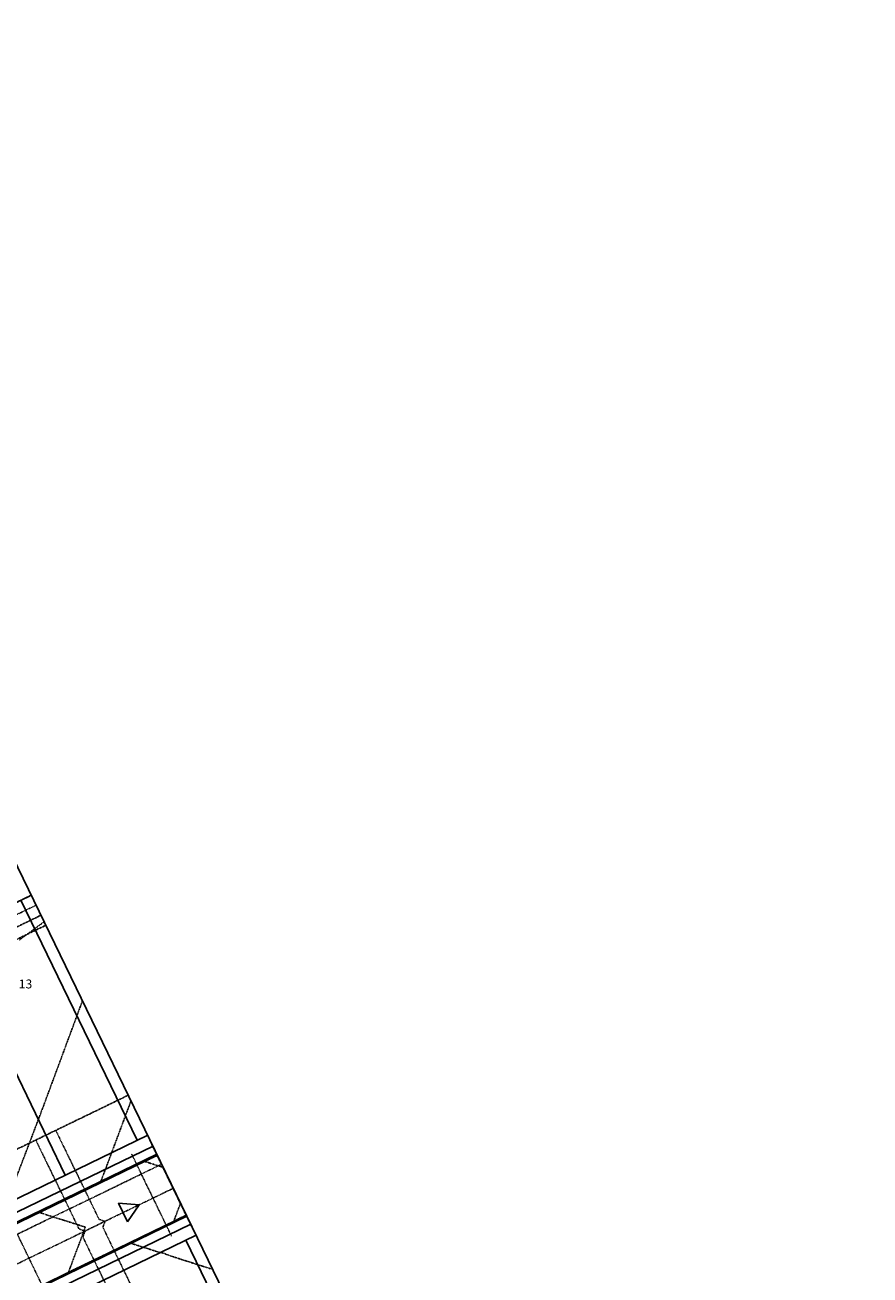
# Model space of a CAD drawing. Units: feet. Extents: x 2234101 to 2237149, y 13786948 to 13789321.
# Drawn here: x 2236769 to 2237149, y 13788758 to 13789321 of the extents above; entities that cross this region are included whole.
import ezdxf

# ---------------------------------------------------------------- set-up
doc = ezdxf.new("R2010")
doc.units = ezdxf.units.FT
doc.header["$MEASUREMENT"] = 0
for name, pattern in [('HIDDEN2', [0.1875, 0.125, -0.0625]), ('MP3003400$0$HIDDEN', [0.375, 0.25, -0.125]), ('MP3003400$0$PHANTOM2', [1.25, 0.625, -0.125, 0.125, -0.125, 0.125, -0.125])]:
    doc.linetypes.add(name, pattern=pattern)
for name, color, linetype in [('CE-TOPO-MAJR', 37, 'HIDDEN2'), ('CE-TOPO-MINR', 39, 'HIDDEN2'), ('MP3003400$0$CE-SSWR-FLOW-U5', 1, 'Continuous'), ('MP3003400$0$CE-UTIL-ESMT', 253, 'MP3003400$0$HIDDEN'), ('MP3003400$0$CP-BNDY-PROP-U4', 4, 'MP3003400$0$PHANTOM2'), ('MP3003400$0$CP-BNDY-PROP-U5', 1, 'MP3003400$0$PHANTOM2'), ('MP3003400$0$CP-PROP-ANNO-U5', 21, 'Continuous'), ('MP3003400$0$CP-PROP-LOTS-U5', 253, 'Continuous'), ('MP3003400$0$CP-ROAD-CURB-BACK-U5', 253, 'Continuous'), ('MP3003400$0$CP-ROAD-CURB-FACE-U5', 252, 'Continuous'), ('MP3003400$0$CP-ROAD-RWAY-U5', 253, 'Continuous'), ('MP3003400$0$CP-SSWR-FLOW-U5', 6, 'Continuous'), ('MP3003400$0$CP-SSWR-LATL-U5', 1, 'HIDDEN2'), ('MP3003400$0$CP-SSWR-PIPE-08-U5', 1, 'HIDDEN2'), ('MP3003400$0$CP-SWLK-OTLN-U5', 252, 'Continuous'), ('MP3003400$0$CP-UTIL-ESMT-U5', 252, 'MP3003400$0$HIDDEN'), ('MP3003400$0$CP-WATR-LINE-08-U5', 1, 'HIDDEN2'), ('MP3003400$0$CP-WATR-SRVC-U5', 1, 'HIDDEN2'), ('MP3003400$0$VE-NGAS-LINE', 1, 'HIDDEN2')]:
    doc.layers.add(name, color=color, linetype=linetype)
doc.styles.add('MP3003400$0$A_PD-080', font='Simplex.shx', dxfattribs={"height": 0.08})

msp = doc.modelspace()

# ---------------------------------------------------------------- linework, layer by layer
msp.add_line((2236581.56, 13789320.85), (2237148.79, 13788151.75))
at = {"layer": 'CE-TOPO-MAJR', "color": 37, "linetype": 'HIDDEN2', "lineweight": -3}
for p, q in [((2236766.3, 13788909.14, 740), (2236777.2, 13788917.16, 740)), ((2236777.2, 13788917.16, 740), (2236777.34, 13788917.35, 740))]:
    msp.add_line(p, q, dxfattribs=at)
at = {"layer": 'CE-TOPO-MINR', "color": 39, "linetype": 'HIDDEN2', "lineweight": -3}
for p, q in [((2236794.53, 13788881.44, 739), (2236782.55, 13788849.12, 739)), ((2236794.63, 13788881.71, 739), (2236794.53, 13788881.44, 739)), ((2236782.55, 13788849.12, 739), (2236777.2, 13788834.69, 739)), ((2236777.2, 13788834.69, 739), (2236775.19, 13788829.38, 739)), ((2236809.79, 13788818.83, 738), (2236815.6, 13788834.39, 738)), ((2236815.6, 13788834.39, 738), (2236816.46, 13788836.71, 738)), ((2236775.19, 13788829.38, 739), (2236770.75, 13788817.67, 739)), ((2236770.75, 13788817.67, 739), (2236764.22, 13788800.54, 739)), ((2236807.97, 13788813.93, 738), (2236809.79, 13788818.83, 738)), ((2236803.3, 13788801.51, 738), (2236807.77, 13788813.4, 738)), ((2236807.77, 13788813.4, 738), (2236807.97, 13788813.93, 738)), ((2236828.36, 13788812.19, 737), (2236822.69, 13788809.41, 737)), ((2236822.69, 13788809.41, 737), (2236830, 13788807.09, 737)), ((2236830, 13788807.09, 737), (2236830.99, 13788806.77, 737)), ((2236794.86, 13788795.99, 738), (2236802.66, 13788799.81, 738)), ((2236802.66, 13788799.81, 738), (2236802.71, 13788799.93, 738)), ((2236802.71, 13788799.93, 738), (2236803.05, 13788800.83, 738)), ((2236803.05, 13788800.83, 738), (2236803.17, 13788801.16, 738)), ((2236803.17, 13788801.16, 738), (2236803.3, 13788801.51, 738)), ((2236785.88, 13788791.6, 738), (2236791.04, 13788794.12, 738)), ((2236791.04, 13788794.12, 738), (2236794.86, 13788795.99, 738)), ((2236775.34, 13788786.44, 738), (2236776.9, 13788787.2, 738)), ((2236776.73, 13788785.99, 738), (2236775.34, 13788786.44, 738)), ((2236776.9, 13788787.2, 738), (2236777.66, 13788787.58, 738)), ((2236777.66, 13788787.58, 738), (2236785.88, 13788791.6, 738)), ((2236838.76, 13788790.75, 737), (2236835.7, 13788782.6, 737)), ((2236777.62, 13788785.71, 738), (2236776.73, 13788785.99, 738)), ((2236781.64, 13788784.43, 738), (2236777.62, 13788785.71, 738)), ((2236790.77, 13788781.53, 738), (2236781.64, 13788784.43, 738)), ((2236792.79, 13788780.89, 738), (2236790.77, 13788781.53, 738)), ((2236795.95, 13788779.88, 738), (2236792.79, 13788780.89, 738)), ((2236835.7, 13788782.6, 737), (2236841.39, 13788785.34, 737)), ((2236794.04, 13788774.78, 738), (2236795.95, 13788779.88, 738)), ((2236791.82, 13788768.88, 738), (2236794.04, 13788774.78, 738)), ((2236809.87, 13788769.98, 738), (2236807.93, 13788769.05, 738)), ((2236815.76, 13788772.82, 738), (2236809.87, 13788769.98, 738)), ((2236816.74, 13788772.51, 738), (2236815.76, 13788772.82, 738)), ((2236816.8, 13788772.49, 738), (2236816.74, 13788772.51, 738)), ((2236817.49, 13788772.27, 738), (2236816.8, 13788772.49, 738)), ((2236823.62, 13788770.32, 738), (2236817.49, 13788772.27, 738)), ((2236829.6, 13788768.42, 738), (2236823.62, 13788770.32, 738)), ((2236789.19, 13788761.87, 738), (2236791.82, 13788768.88, 738)), ((2236798.92, 13788764.72, 738), (2236796.31, 13788763.46, 738)), ((2236803.09, 13788766.72, 738), (2236798.92, 13788764.72, 738)), ((2236807.93, 13788769.05, 738), (2236803.09, 13788766.72, 738)), ((2236830.2, 13788768.42, 738), (2236829.6, 13788768.42, 738)), ((2236835.11, 13788766.65, 738), (2236830.2, 13788768.42, 738)), ((2236850.93, 13788761.57, 738), (2236835.11, 13788766.65, 738)), ((2236788.35, 13788759.63, 738), (2236789.19, 13788761.87, 738)), ((2236789.52, 13788760.19, 738), (2236788.35, 13788759.63, 738)), ((2236789.91, 13788760.38, 738), (2236789.52, 13788760.19, 738)), ((2236796.31, 13788763.46, 738), (2236789.91, 13788760.38, 738)), ((2236853.29, 13788760.81, 738), (2236850.93, 13788761.57, 738))]:
    msp.add_line(p, q, dxfattribs=at)
at = {"layer": 'MP3003400$0$CE-SSWR-FLOW-U5', "flags": 128}
msp.add_lwpolyline([(2236814.91, 13788782.25), (2236820.11, 13788789.93), (2236810.86, 13788790.6)], close=True, dxfattribs=at)
at = {"layer": 'MP3003400$0$CE-UTIL-ESMT'}
for p, q in [((2236771.58, 13788929.22), (2235237.97, 13788185.13)), ((2235242.33, 13788176.13), (2236775.94, 13788920.22))]:
    msp.add_line(p, q, dxfattribs=at)
at = {"layer": 'MP3003400$0$CP-BNDY-PROP-U4'}
msp.add_line((2236771.58, 13788929.22), (2236604.95, 13788848.37), dxfattribs=at)
at = {"layer": 'MP3003400$0$CP-BNDY-PROP-U5'}
msp.add_line((2236604.95, 13788848.37), (2236771.58, 13788929.22), dxfattribs=at)
at = {"layer": 'MP3003400$0$CP-PROP-LOTS-U5'}
for p, q in [((2236819.28, 13788818.98), (2236766.89, 13788926.95)), ((2236786.89, 13788803.27), (2236734.51, 13788911.23)), ((2236950.23, 13788549.07), (2236841.1, 13788774))]:
    msp.add_line(p, q, dxfattribs=at)
at = {"layer": 'MP3003400$0$CP-ROAD-CURB-BACK-U5'}
for p, q in [((2236828.11, 13788812.71), (2236661.48, 13788731.86)), ((2236675.01, 13788703.97), (2236841.64, 13788784.82))]:
    msp.add_line(p, q, dxfattribs=at)
at = {"layer": 'MP3003400$0$CP-ROAD-CURB-FACE-U5'}
for p, q in [((2236828.33, 13788812.26), (2236661.7, 13788731.41)), ((2236674.79, 13788704.42), (2236841.42, 13788785.27))]:
    msp.add_line(p, q, dxfattribs=at)
at = {"layer": 'MP3003400$0$CP-ROAD-RWAY-U5'}
for p, q in [((2236823.96, 13788821.26), (2236657.33, 13788740.41)), ((2236679.16, 13788695.42), (2236845.79, 13788776.27))]:
    msp.add_line(p, q, dxfattribs=at)
at = {"layer": 'MP3003400$0$CP-SSWR-FLOW-U5', "flags": 128}
msp.add_lwpolyline([(2236814.91, 13788782.25), (2236820.11, 13788789.93), (2236810.86, 13788790.6)], close=True, dxfattribs=at)
at = {"layer": 'MP3003400$0$CP-SSWR-LATL-U5'}
for p, q in [((2236782.66, 13788823.44), (2236802.08, 13788783.41)), ((2236773.66, 13788819.08), (2236793.08, 13788779.04)), ((2236802.08, 13788783.41), (2236804.75, 13788782.48)), ((2236803.83, 13788779.81), (2236804.75, 13788782.48)), ((2236793.08, 13788779.04), (2236795.76, 13788778.12)), ((2236794.83, 13788775.44), (2236795.76, 13788778.12)), ((2236812.95, 13788738.11), (2236794.83, 13788775.44)), ((2236821.94, 13788742.47), (2236803.83, 13788779.81))]:
    msp.add_line(p, q, dxfattribs=at)
at = {"layer": 'MP3003400$0$CP-SSWR-PIPE-08-U5'}
msp.add_line((2236664.4, 13788714.38), (2236835.53, 13788797.41), dxfattribs=at)
at = {"layer": 'MP3003400$0$CP-SWLK-OTLN-U5'}
for p, q in [((2236826.36, 13788816.31), (2236659.73, 13788735.46)), ((2236676.76, 13788700.37), (2236843.39, 13788781.22))]:
    msp.add_line(p, q, dxfattribs=at)
at = {"layer": 'MP3003400$0$CP-UTIL-ESMT-U5'}
for p, q in [((2236611.5, 13788834.88), (2236778.13, 13788915.72)), ((2236815.23, 13788839.25), (2236648.6, 13788758.4))]:
    msp.add_line(p, q, dxfattribs=at)
at = {"layer": 'MP3003400$0$CP-WATR-LINE-08-U5'}
msp.add_line((2236696.05, 13788743.08), (2236830.29, 13788808.21), dxfattribs=at)
at = {"layer": 'MP3003400$0$CP-WATR-SRVC-U5'}
for p, q in [((2236825.74, 13788817.12), (2236830.1, 13788808.12)), ((2236816.74, 13788812.75), (2236821.11, 13788803.75)), ((2236834.64, 13788775.86), (2236821.11, 13788803.75)), ((2236843.64, 13788780.23), (2236830.1, 13788808.12)), ((2236778.86, 13788748.8), (2236765.33, 13788776.69))]:
    msp.add_line(p, q, dxfattribs=at)
at = {"layer": 'MP3003400$0$VE-NGAS-LINE'}
msp.add_line((2235240.15, 13788180.63), (2236773.76, 13788924.72), dxfattribs=at)

# ---------------------------------------------------------------- texts
at = {"layer": 'MP3003400$0$CP-PROP-ANNO-U5', "style": 'MP3003400$0$A_PD-080'}
msp.add_text('BLK 13', height=4, dxfattribs=at).set_placement((2236754.69, 13788887.31))

doc.saveas('drawing.dxf')
